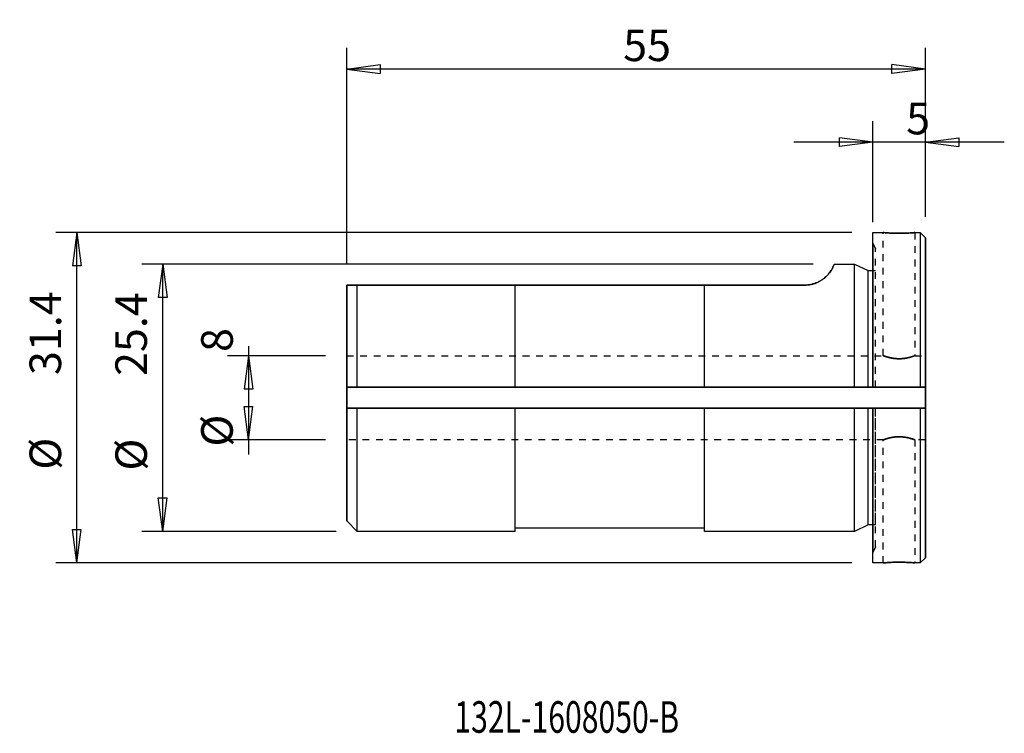
# Model space of a CAD drawing. Units: millimetres. Extents: x -81.1 to 12.5, y -31.9 to 35.9.
import ezdxf

# ---------------------------------------------------------------- set-up
doc = ezdxf.new("R2010")
doc.units = ezdxf.units.MM
doc.header["$MEASUREMENT"] = 0
doc.linetypes.add('DASHED', pattern=[25.72, 12.86, -12.86])
doc.layers.get('0').update_dxf_attribs({"linetype": 'CONTINUOUS'})
for name, color, linetype in [('1', 4, 'CONTINUOUS'), ('SK1', 4, 'CONTINUOUS'), ('SK2', 7, 'CONTINUOUS'), ('SK3', 1, 'DASHED'), ('SK6', 5, 'CONTINUOUS')]:
    doc.layers.add(name, color=color, linetype=linetype)
doc.styles.add('DEFAULT', font='simplex.shx')
doc.dimstyles.get("Standard").update_dxf_attribs({"dimtxt": 0.18, "dimasz": 0.18, "dimexe": 0.18, "dimexo": 0.0625, "dimgap": 0.09, "dimtad": 1, "dimzin": 0, "dimdsep": 52, "dimtxsty": 'Standard', "dimcen": 0.09, "dimadec": 0, "dimazin": 0, "dimtfac": 1, "dimtdec": 4, "dimtofl": 0, "dimtmove": 0, "dimatfit": 3, "dimfxl": 1, "dimtolj": 1, "dimtzin": 0, "dimarcsym": 0})

# ---------------------------------------------------------------- blocks, each defined once
blk = doc.blocks.new('DimnDraft3D1')
at = {"layer": 'SK2'}
for p, q in [((0, 16.7), (0, 26.283542)), ((5, 17.2), (5, 26.283542)), ((0, 24.283542), (-3.175002, 24.701539)), ((-3.174998, 23.865546), (-3.175002, 24.701539)), ((5, 24.283542), (8.174998, 24.701539)), ((8.174998, 24.701539), (8.175002, 23.865546)), ((12.5, 24.283542), (-7.5, 24.283542)), ((0, 24.283542), (-3.174998, 23.865546)), ((5, 24.283542), (8.175002, 23.865546))]:
    blk.add_line(p, q, dxfattribs=at)
at = {"layer": 'SK2', "insert": (3.173392, 25.033542), "char_height": 3, "attachment_point": 7, "line_spacing_factor": 1.084337, "style": 'DEFAULT'}
blk.add_mtext('\\W01.000;\\fsimplex.shx,bigfont.shx;5 ', dxfattribs=at)
blk = doc.blocks.new('_CLOSED')
at = {"lineweight": -2}
for p, q in [((-1, 0.166667), (0, 0)), ((-1, 0.166667), (-1, -0.166667)), ((0, 0), (-1, -0.166667)), ((0, 0), (-1, 0))]:
    blk.add_line(p, q, dxfattribs=at)
blk = doc.blocks.new('DimnDraft3D2')
at = {"layer": 'SK2'}
for p, q in [((-50, 12.7), (-50, 33.2462)), ((5, 17.2), (5, 33.2462)), ((-50, 31.2462), (-46.825002, 31.664197)), ((5, 31.2462), (-50, 31.2462)), ((-50, 31.2462), (-46.824998, 30.828204)), ((-46.825002, 31.664197), (-46.824998, 30.828204)), ((5, 31.2462), (1.824998, 31.664197)), ((1.825002, 30.828204), (1.824998, 31.664197)), ((5, 31.2462), (1.825002, 30.828204))]:
    blk.add_line(p, q, dxfattribs=at)
at = {"layer": 'SK2', "insert": (-23.721582, 31.9962), "char_height": 3, "attachment_point": 7, "line_spacing_factor": 1.084337, "style": 'DEFAULT'}
blk.add_mtext('\\W01.000;\\fsimplex.shx,bigfont.shx;55 ', dxfattribs=at)
blk = doc.blocks.new('DimnDraft3D3')
at = {"layer": 'SK2'}
for p, q in [((-59.326413, 4.9058), (-59.326413, -5.396832)), ((-52, 4), (-61.326413, 4)), ((-59.326413, 4), (-59.744409, 0.824998)), ((-59.326413, 4), (-58.908416, 0.825002)), ((-58.908416, 0.825002), (-59.744409, 0.824998)), ((-59.744409, -0.825002), (-58.908416, -0.824998)), ((-59.326413, -4), (-59.744409, -0.825002)), ((-59.326413, -4), (-58.908416, -0.824998)), ((-52, -4), (-61.326413, -4))]:
    blk.add_line(p, q, dxfattribs=at)
at = {"layer": 'SK2', "char_height": 3, "attachment_point": 7, "rotation": 90, "line_spacing_factor": 1.084337, "style": 'DEFAULT'}
for s, insert in [('\\W01.000;\\fsimplex.shx,bigfont.shx;8 ', (-60.826413, 4.353168)), ('\\W01.000;\\fsimplex.shx,bigfont.shx;%%c ', (-60.826413, -4.646832))]:
    blk.add_mtext(s, dxfattribs=dict(at, insert=insert))
blk = doc.blocks.new('DimnDraft3D4')
at = {"layer": 'SK2'}
for p, q in [((-5.672738, 12.7), (-69.482469, 12.7)), ((-67.482469, 12.7), (-67.900465, 9.524998)), ((-67.482469, -12.7), (-67.482469, 12.7)), ((-67.482469, 12.7), (-67.064472, 9.525002)), ((-67.064472, 9.525002), (-67.900465, 9.524998)), ((-67.900465, -9.525002), (-67.064472, -9.524998)), ((-67.482469, -12.7), (-67.900465, -9.525002)), ((-67.482469, -12.7), (-67.064472, -9.524998)), ((-51, -12.7), (-69.482469, -12.7))]:
    blk.add_line(p, q, dxfattribs=at)
at = {"layer": 'SK2', "char_height": 3, "attachment_point": 7, "rotation": 90, "line_spacing_factor": 1.084337, "style": 'DEFAULT'}
for s, insert in [('\\W01.000;\\fsimplex.shx,bigfont.shx;25.4 ', (-68.982469, 2.072981)), ('\\W01.000;\\fsimplex.shx,bigfont.shx;%%c ', (-68.982469, -6.927019))]:
    blk.add_mtext(s, dxfattribs=dict(at, insert=insert))
blk = doc.blocks.new('DimnDraft3D5')
at = {"layer": 'SK2'}
for p, q in [((-2, 15.7), (-77.638525, 15.7)), ((-75.638525, 15.7), (-76.056521, 12.524998)), ((-75.638525, -15.7), (-75.638525, 15.7)), ((-75.638525, 15.7), (-75.220528, 12.525002)), ((-75.220528, 12.525002), (-76.056521, 12.524998)), ((-76.056521, -12.525002), (-75.220528, -12.524998)), ((-75.638525, -15.7), (-76.056521, -12.525002)), ((-75.638525, -15.7), (-75.220528, -12.524998)), ((-2, -15.7), (-77.638525, -15.7))]:
    blk.add_line(p, q, dxfattribs=at)
at = {"layer": 'SK2', "char_height": 3, "attachment_point": 7, "rotation": 90, "line_spacing_factor": 1.084337, "style": 'DEFAULT'}
for s, insert in [('\\W01.000;\\fsimplex.shx,bigfont.shx;31.4 ', (-77.138525, 2.16068)), ('\\W01.000;\\fsimplex.shx,bigfont.shx;%%c ', (-77.138525, -6.83932))]:
    blk.add_mtext(s, dxfattribs=dict(at, insert=insert))

msp = doc.modelspace()

# ---------------------------------------------------------------- linework, layer by layer
at = {"layer": '1'}
for p, q in [((0, 15.7), (1.001, 15.7)), ((0, 1), (0, 15.7)), ((3.981, 15.7), (4.5, 15.7)), ((4.5, 15.7), (5, 15.2)), ((4.5, 15.7), (4.5, 1)), ((5, 15.2), (5, -15.2)), ((5, 1), (5, 15.2)), ((0, 14.7), (0, 12.085)), ((0, 1), (0, 14.7)), ((0, 12.085), (0, 1)), ((5, 4), (5, 1)), ((5, 1), (5, 4)), ((5, 1), (-50, 1)), ((-50, 1), (5, 1)), ((4.5, 1), (0, 1)), ((0.25, 1), (0, 1)), ((0, 1), (0.25, 1)), ((0.25, 1), (4.475, 1)), ((4.475, 1), (4.5, 1)), ((4.5, 1), (5, 1)), ((5, 1), (5, 1)), ((5, 1), (5, 1)), ((5, -1), (5, 1)), ((-50, -1), (5, -1)), ((-50, -1), (5, -1)), ((0, -1), (4.5, -1)), ((0, -1), (0.25, -1)), ((0.25, -1), (0, -1)), ((0, -15.7), (0, -1)), ((0, -14.7), (0, -1)), ((0, -1), (0, -12.085)), ((4.475, -1), (0.25, -1)), ((4.5, -1), (4.475, -1)), ((5, -1), (4.5, -1)), ((4.5, -1), (4.5, -15.7)), ((5, -1), (5, -1)), ((5, -1), (5, -1)), ((5, -15.2), (5, -1)), ((5, -4), (5, -1)), ((5, -1), (5, -4)), ((0, -12.085), (0, -14.7)), ((1.019, -15.7), (0, -15.7)), ((4.5, -15.7), (3.999, -15.7)), ((5, -15.2), (4.5, -15.7))]:
    msp.add_line(p, q, dxfattribs=at)
for points, knots in [([(1, 15.7), (1, 15.7), (1, 15.7), (1.059, 15.694), (1.308, 15.673), (1.69, 15.647), (2.113, 15.631), (2.388, 15.628), (2.5, 15.628)], [0, 0, 0, 0, 0.002288, 0.216085, 0.429864, 0.644482, 0.859499, 1, 1, 1, 1]), ([(2.167, 15.632), (2.166, 15.632), (2.001, 15.635), (1.684, 15.647), (1.303, 15.673), (1.056, 15.695), (1.002, 15.699), (1, 15.7)], [0, 0, 0, 0, 0.002254, 0.251461, 0.50145, 0.752251, 1, 1, 1, 1]), ([(2.5, 15.628), (2.674, 15.629), (3.002, 15.634), (3.454, 15.656), (3.794, 15.681), (3.969, 15.697), (4, 15.7), (4, 15.7)], [0, 0, 0, 0, 0.214025, 0.428026, 0.642643, 0.857663, 1, 1, 1, 1]), ([(4, 15.7), (4, 15.7), (3.987, 15.699), (3.876, 15.688), (3.58, 15.664), (3.162, 15.64), (2.805, 15.63), (2.611, 15.629), (2.584, 15.628)], [0, 0, 0, 0, 0.075372, 0.296867, 0.518727, 0.741469, 0.964243, 1, 1, 1, 1]), ([(1, -15.7), (1, -15.7), (1.013, -15.699), (1.124, -15.688), (1.42, -15.664), (1.838, -15.64), (2.195, -15.63), (2.389, -15.629), (2.416, -15.628)], [0, 0, 0, 0, 0.075372, 0.296867, 0.518727, 0.741469, 0.964243, 1, 1, 1, 1]), ([(2.5, -15.628), (2.326, -15.629), (1.998, -15.634), (1.546, -15.656), (1.206, -15.681), (1.031, -15.697), (1, -15.7), (1, -15.7)], [0, 0, 0, 0, 0.214025, 0.428026, 0.642643, 0.857663, 1, 1, 1, 1]), ([(4, -15.7), (4, -15.7), (4, -15.7), (3.941, -15.694), (3.692, -15.673), (3.31, -15.647), (2.887, -15.631), (2.612, -15.628), (2.5, -15.628)], [0, 0, 0, 0, 0.002288, 0.216085, 0.429864, 0.644482, 0.859499, 1, 1, 1, 1]), ([(2.833, -15.632), (2.834, -15.632), (2.999, -15.635), (3.316, -15.647), (3.697, -15.673), (3.944, -15.695), (3.998, -15.699), (4, -15.7)], [0, 0, 0, 0, 0.002254, 0.251461, 0.50145, 0.752251, 1, 1, 1, 1])]:
    msp.add_open_spline(points, degree=3, knots=knots, dxfattribs=at)
for points in [[(2.584, 15.628), (2.167, 15.632)], [(0, 1), (0.25, 1)], [(5, 1), (4.5, 1)], [(0.25, -1), (0, -1)], [(4.5, -1), (5, -1)], [(2.416, -15.628), (2.833, -15.632)]]:
    msp.add_open_spline(points, degree=1, dxfattribs=at)
at = {"layer": 'SK1'}
for p, q in [((-3.673, 12.7), (-1.75, 12.7)), ((-1.75, 12.7), (-0.431, 12.085)), ((-1.75, 1), (-1.75, 12.7)), ((-0.431, 12.085), (0, 12.085)), ((-0.431, 1), (-0.431, 12.085)), ((-50, 10.7), (-50, 10.7)), ((-50, 10.7), (-49, 10.7)), ((-49, 10.7), (-50, 10.7)), ((-50, -11.7), (-50, 10.7)), ((-50, 10.7), (-50, 1)), ((-34, 10.7), (-49, 10.7)), ((-49, 10.7), (-34, 10.7)), ((-49, 1), (-49, 10.7)), ((-16, 10.7), (-34, 10.7)), ((-34, 10.7), (-16, 10.7)), ((-34, 10.7), (-34, 10.7)), ((-34, 10.7), (-34, 10.7)), ((-34, 1), (-34, 10.7)), ((-34, 1), (-34, 10.7)), ((-6.5, 10.7), (-16, 10.7)), ((-16, 10.7), (-6.5, 10.7)), ((-16, 10.7), (-16, 10.7)), ((-16, 10.7), (-16, 10.7)), ((-16, 1), (-16, 10.7)), ((-16, 1), (-16, 10.7)), ((-6.5, 10.7), (-6.5, 10.7)), ((-50, 4), (-50, 1)), ((-50, 1), (-50, 4)), ((-50, 1), (-50, 1)), ((-50, 1), (-49, 1)), ((-50, 1), (-50, 1)), ((-50, 1), (-50, -1)), ((-49, 1), (-50, 1)), ((-34, 1), (-49, 1)), ((-49, 1), (-48.975, 1)), ((-48.975, 1), (-34, 1)), ((-34, 1), (-34, 1)), ((-16, 1), (-34, 1)), ((-34, 1), (-16, 1)), ((-16, 1), (-16, 1)), ((-1.75, 1), (-16, 1)), ((-16, 1), (-1.772, 1)), ((-1.772, 1), (-1.75, 1)), ((-1.75, 1), (-0.431, 1)), ((0, 1), (-0.431, 1)), ((-0.431, 1), (-0.409, 1)), ((-0.409, 1), (0, 1)), ((0, 1), (0, 1)), ((0.25, 1), (0.25, 1)), ((-50, -1), (-50, -1)), ((-49, -1), (-50, -1)), ((-50, -1), (-50, -1)), ((-50, -1), (-49, -1)), ((-50, -1), (-50, -11.7)), ((-50, -4), (-50, -1)), ((-50, -1), (-50, -4)), ((-49, -1), (-34, -1)), ((-48.975, -1), (-49, -1)), ((-49, -12.7), (-49, -1)), ((-34, -1), (-48.975, -1)), ((-34, -1), (-34, -1)), ((-34, -1), (-16, -1)), ((-16, -1), (-34, -1)), ((-34, -12.7), (-34, -1)), ((-34, -12.4), (-34, -1)), ((-16, -1), (-16, -1)), ((-16, -1), (-1.75, -1)), ((-1.775, -1), (-16, -1)), ((-16, -12.7), (-16, -1)), ((-16, -12.4), (-16, -1)), ((-1.75, -1), (-1.775, -1)), ((-0.431, -1), (-1.75, -1)), ((-1.75, -12.7), (-1.75, -1)), ((-0.431, -1), (0, -1)), ((-0.405, -1), (-0.431, -1)), ((-0.431, -12.085), (-0.431, -1)), ((0, -1), (-0.405, -1)), ((0, -1), (0, -1)), ((0.25, -1), (0.25, -1)), ((-49, -12.7), (-50, -11.7)), ((-0.431, -12.085), (-1.75, -12.7)), ((0, -12.085), (-0.431, -12.085)), ((-34, -12.7), (-49, -12.7)), ((-16, -12.4), (-34, -12.4)), ((-1.75, -12.7), (-16, -12.7))]:
    msp.add_line(p, q, dxfattribs=at)
for points, knots in [([(-3.672, 12.7), (-3.669, 12.699), (-3.677, 12.668), (-3.741, 12.519), (-3.866, 12.246), (-4.061, 11.939), (-4.319, 11.628), (-4.584, 11.382), (-4.882, 11.166), (-5.164, 11.007), (-5.462, 10.88), (-5.744, 10.792), (-6.031, 10.733), (-6.281, 10.705), (-6.438, 10.7), (-6.5, 10.7)], [0, 0, 0, 0, 0.118082, 0.275567, 0.411434, 0.547134, 0.631911, 0.716548, 0.772153, 0.82767, 0.86885, 0.909976, 0.944002, 0.978005, 1, 1, 1, 1]), ([(-6.5, 10.7), (-6.388, 10.701), (-6.168, 10.713), (-5.848, 10.766), (-5.555, 10.848), (-5.251, 10.965), (-4.955, 11.121), (-4.624, 11.347), (-4.329, 11.615), (-4.074, 11.923), (-3.891, 12.204), (-3.772, 12.439), (-3.701, 12.624), (-3.666, 12.69), (-3.67, 12.7), (-3.672, 12.7)], [0, 0, 0, 0, 0.039428, 0.078887, 0.117983, 0.157125, 0.213688, 0.270359, 0.363745, 0.457349, 0.572173, 0.687427, 0.802479, 0.960016, 1, 1, 1, 1])]:
    msp.add_open_spline(points, degree=3, knots=knots, dxfattribs=at)
for points in [[(-0.431, 1), (-1.75, 1)], [(-1.75, -1), (-0.431, -1)]]:
    msp.add_open_spline(points, degree=1, dxfattribs=at)
at = {"layer": 'SK3', "ltscale": 0.05}
for p, q in [((1, 3.994), (1, 15.7)), ((4, 15.7), (4, 3.994)), ((0, 14.7), (0.25, 14.164)), ((0.25, 1), (0.25, 14.164)), ((0, 12.085), (0.25, 12.085)), ((0.25, 1), (0.25, 12.085)), ((-50, 4), (1.017, 4)), ((3.984, 4), (5, 4)), ((0.25, -14.164), (0.25, -1)), ((0.25, -12.085), (0.25, -1)), ((1.016, -4), (-50, -4)), ((1, -15.7), (1, -3.994)), ((5, -4), (3.983, -4)), ((4, -3.994), (4, -15.7)), ((0.25, -12.085), (0, -12.085)), ((0.25, -14.164), (0, -14.7))]:
    msp.add_line(p, q, dxfattribs=at)
at = {"layer": 'SK3'}
for points, knots in [([(1, 4), (1.001, 3.999), (1.031, 3.989), (1.196, 3.928), (1.516, 3.831), (1.886, 3.752), (2.228, 3.715), (2.408, 3.708), (2.5, 3.708)], [0, 0, 0, 0, 0.143563, 0.343267, 0.551436, 0.770537, 0.885288, 1, 1, 1, 1]), ([(4, 4), (4, 4), (3.992, 3.997), (3.904, 3.964), (3.644, 3.877), (3.255, 3.776), (2.772, 3.706), (2.268, 3.705), (1.805, 3.765), (1.409, 3.86), (1.118, 3.956), (1.011, 3.996), (1, 4), (1, 4)], [0, 0, 0, 0, 0.026312, 0.126473, 0.22814, 0.33576, 0.445686, 0.549514, 0.648473, 0.751188, 0.860384, 0.969129, 1, 1, 1, 1]), ([(2.5, 3.708), (2.668, 3.71), (2.983, 3.729), (3.421, 3.815), (3.767, 3.915), (3.963, 3.986), (3.999, 3.999), (4, 4)], [0, 0, 0, 0, 0.204211, 0.408059, 0.621156, 0.841361, 1, 1, 1, 1]), ([(1, -4), (1, -4), (1.008, -3.997), (1.096, -3.964), (1.356, -3.877), (1.745, -3.776), (2.228, -3.706), (2.732, -3.705), (3.195, -3.765), (3.591, -3.86), (3.882, -3.956), (3.989, -3.996), (4, -4), (4, -4)], [0, 0, 0, 0, 0.026312, 0.126473, 0.22814, 0.33576, 0.445686, 0.549514, 0.648473, 0.751188, 0.860384, 0.969129, 1, 1, 1, 1]), ([(2.5, -3.708), (2.332, -3.71), (2.017, -3.729), (1.579, -3.815), (1.233, -3.915), (1.037, -3.986), (1.001, -3.999), (1, -4)], [0, 0, 0, 0, 0.204211, 0.408059, 0.621156, 0.841361, 1, 1, 1, 1]), ([(4, -4), (3.999, -3.999), (3.969, -3.989), (3.804, -3.928), (3.484, -3.831), (3.114, -3.752), (2.772, -3.715), (2.592, -3.708), (2.5, -3.708)], [0, 0, 0, 0, 0.143563, 0.343267, 0.551436, 0.770537, 0.885288, 1, 1, 1, 1])]:
    msp.add_open_spline(points, degree=3, knots=knots, dxfattribs=at)

# ---------------------------------------------------------------- texts
at = {"layer": 'SK6', "insert": (-39.767, -31.84), "char_height": 3, "attachment_point": 7, "line_spacing_factor": 1.084337, "style": 'DEFAULT'}
msp.add_mtext('\\W00.701;\\fsimplex.shx,bigfont.shx;132L-1608050-B ', dxfattribs=at)

# ---------------------------------------------------------------- dimensions: what is measured, and where the dimension line sits
at = {"layer": 'SK2', "lineweight": -3}
for base, p2, picture, middle in [((-50, 31.246), (-50, 12.7), 'DimnDraft3D2', (-24.472, 31.246)), ((0, 24.284), (0, 16.7), 'DimnDraft3D1', (2.423, 24.284))]:
    dim = msp.add_linear_dim(base=base, p1=(5, 17.2), p2=p2, dimstyle='Standard', override={"dimtxt": 3, "dimasz": 3.175, "dimexe": 2, "dimexo": 2, "dimgap": 1.5, "dimtad": 1, "dimtih": 0, "dimzin": 8, "dimpost": '<>', "dimtxsty": 'DEFAULT', "dimblk1": 'CLOSED', "dimblk2": 'CLOSED', "dimsah": 1, "dimclrd": 7, "dimclre": 7, "dimclrt": 7, "dimtofl": 1, "dimtmove": 0}, dxfattribs=at)
    dim.commit()
    dim.dimension.update_dxf_attribs({"geometry": picture, "text_midpoint": middle})
for base, p1, p2, picture, middle in [((-75.639, 15.7), (-2, -15.7), (-2, 15.7), 'DimnDraft3D5', (-75.639, -7.589)), ((-67.482, 12.7), (-51, -12.7), (-5.673, 12.7), 'DimnDraft3D4', (-67.482, -7.677)), ((-59.326, 4), (-52, -4), (-52, 4), 'DimnDraft3D3', (-59.326, -5.397))]:
    dim = msp.add_linear_dim(base=base, p1=p1, p2=p2, angle=90, dimstyle='Standard', override={"dimtxt": 3, "dimasz": 3.175, "dimexe": 2, "dimexo": 2, "dimgap": 1.5, "dimtad": 1, "dimtih": 0, "dimtoh": 0, "dimzin": 8, "dimpost": '<>', "dimtxsty": 'DEFAULT', "dimblk1": 'CLOSED', "dimblk2": 'CLOSED', "dimsah": 1, "dimclrd": 7, "dimclre": 7, "dimclrt": 7, "dimtofl": 1, "dimtmove": 0}, dxfattribs=at)
    dim.commit()
    dim.dimension.update_dxf_attribs({"geometry": picture, "text_midpoint": middle})

doc.saveas('drawing.dxf')
